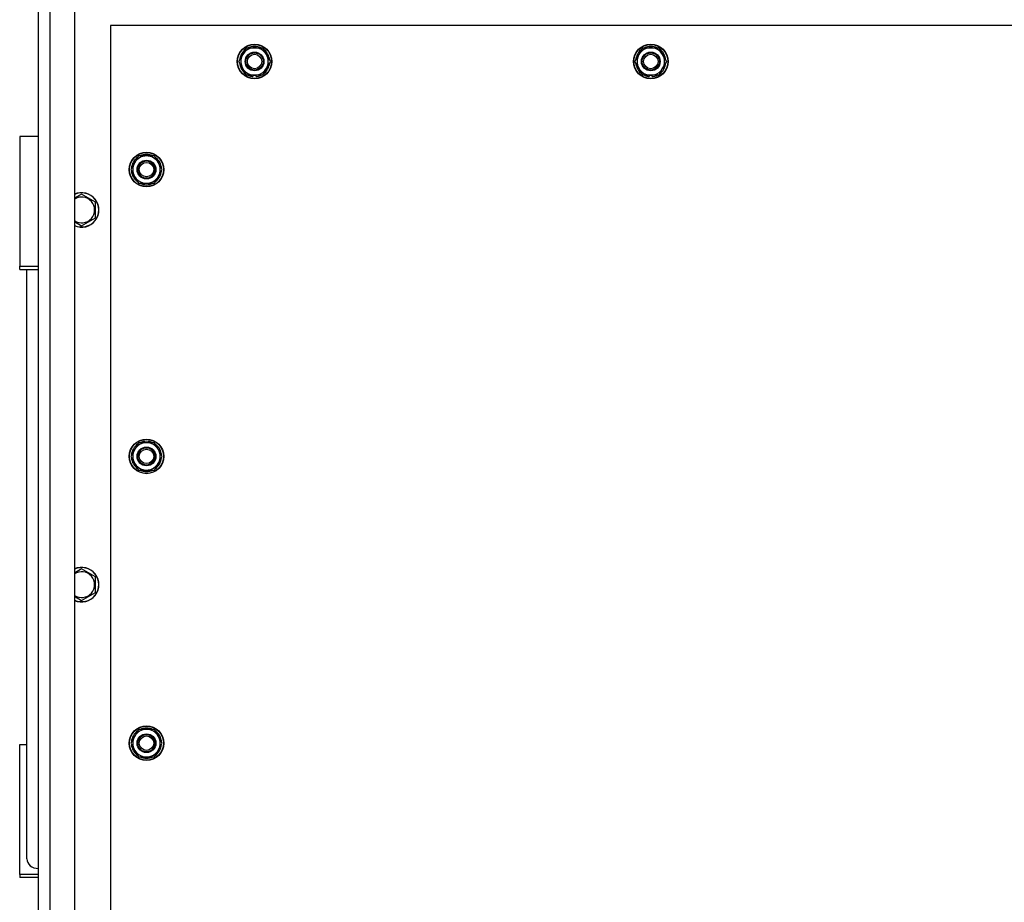
# Model space of a CAD drawing. Units: millimetres. Extents: x 0 to 17369, y -6 to 11880.
# Drawn here: x 2140 to 2823, y 3251 to 3863 of the extents above; entities that cross this region are included whole.
import ezdxf

# ---------------------------------------------------------------- set-up
doc = ezdxf.new("R2010")
doc.units = ezdxf.units.MM
doc.linetypes.add('K5LT_THIN', pattern=[0])
doc.layers.add('R', color=1, linetype='Continuous', true_color=0xff0000)
doc.layers.add('WELDING', color=7, linetype='Continuous', true_color=0xffffff)

msp = doc.modelspace()

# ---------------------------------------------------------------- linework, layer by layer
at = {"layer": 'R', "color": 7, "linetype": 'K5LT_THIN', "lineweight": 30}
for p, q in [((2153.14, 2625.33), (2153.14, 4103.33)), ((2161.14, 4103.33), (2161.14, 2625.33)), ((2178.14, 4103.33), (2178.14, 2625.33)), ((2203.14, 3859.33), (2203.14, 2863.33)), ((3503.14, 3859.33), (2203.14, 3859.33)), ((2294.91, 3839.08), (2297.65, 3843.83)), ((2297.65, 3843.83), (2308.62, 3843.83)), ((2308.62, 3843.83), (2314.11, 3834.33)), ((2569.91, 3839.08), (2572.65, 3843.83)), ((2572.65, 3843.83), (2583.62, 3843.83)), ((2583.62, 3843.83), (2589.11, 3834.33)), ((2153.14, 2629.33), (2153.14, 3839.33)), ((2292.17, 3834.33), (2294.91, 3839.08)), ((2297.65, 3824.83), (2292.17, 3834.33)), ((2314.11, 3834.33), (2311.36, 3829.58)), ((2567.17, 3834.33), (2569.91, 3839.08)), ((2572.65, 3824.83), (2567.17, 3834.33)), ((2589.11, 3834.33), (2586.36, 3829.58)), ((2311.36, 3829.58), (2308.62, 3824.83)), ((2586.36, 3829.58), (2583.62, 3824.83)), ((2308.62, 3824.83), (2297.65, 3824.83)), ((2300.84, 3824.83), (2300.84, 3824.08)), ((2302, 3824.83), (2302, 3823.89)), ((2304.15, 3823.87), (2304.15, 3824.83)), ((2583.62, 3824.83), (2572.65, 3824.83)), ((2575.84, 3824.83), (2575.84, 3824.08)), ((2577, 3824.83), (2577, 3823.89)), ((2579.15, 3823.87), (2579.15, 3824.83)), ((2140.14, 3782.32), (2140.14, 3692.21)), ((2153.14, 3782.32), (2140.14, 3782.32)), ((2222.65, 3768.83), (2217.17, 3759.33)), ((2233.62, 3768.83), (2222.65, 3768.83)), ((2236.36, 3764.08), (2233.62, 3768.83)), ((2217.17, 3759.33), (2219.91, 3754.58)), ((2233.62, 3749.83), (2239.11, 3759.33)), ((2239.11, 3759.33), (2236.36, 3764.08)), ((2237.78, 3761.62), (2238.38, 3761.62)), ((2238.45, 3760.46), (2238.58, 3760.46)), ((2219.91, 3754.58), (2222.65, 3749.83)), ((2238.59, 3758.31), (2238.52, 3758.31)), ((2222.65, 3749.83), (2233.62, 3749.83)), ((2183.14, 3742.29), (2178.14, 3739.41)), ((2192.64, 3736.81), (2183.14, 3742.29)), ((2192.64, 3725.84), (2192.64, 3736.81)), ((2183.14, 3720.36), (2192.64, 3725.84)), ((2140.14, 3692.21), (2153.14, 3692.21)), ((2140.14, 3689.91), (2140.14, 3692.21)), ((2140.14, 3689.91), (2153.14, 3689.91)), ((2145.14, 3280.98), (2145.14, 3689.91)), ((2222.65, 3569.83), (2217.17, 3560.33)), ((2233.62, 3569.83), (2222.65, 3569.83)), ((2236.36, 3565.08), (2233.62, 3569.83)), ((2217.17, 3560.33), (2219.91, 3555.58)), ((2233.62, 3550.83), (2239.11, 3560.33)), ((2239.11, 3560.33), (2236.36, 3565.08)), ((2237.78, 3562.62), (2238.38, 3562.62)), ((2238.45, 3561.46), (2238.58, 3561.46)), ((2219.91, 3555.58), (2222.65, 3550.83)), ((2238.59, 3559.31), (2238.52, 3559.31)), ((2222.65, 3550.83), (2233.62, 3550.83)), ((2183.14, 3482.29), (2178.14, 3479.41)), ((2192.64, 3476.81), (2183.14, 3482.29)), ((2192.64, 3465.84), (2192.64, 3476.81)), ((2183.14, 3460.36), (2192.64, 3465.84)), ((2222.65, 3370.83), (2217.17, 3361.33)), ((2233.62, 3370.83), (2222.65, 3370.83)), ((2236.36, 3366.08), (2233.62, 3370.83)), ((2239.11, 3361.33), (2236.36, 3366.08)), ((2237.78, 3363.62), (2238.38, 3363.62)), ((2238.45, 3362.46), (2238.58, 3362.46)), ((2140.14, 3360.45), (2145.14, 3360.45)), ((2140.14, 3270.33), (2140.14, 3360.45)), ((2217.17, 3361.33), (2219.91, 3356.58)), ((2219.91, 3356.58), (2222.65, 3351.83)), ((2233.62, 3351.83), (2239.11, 3361.33)), ((2238.59, 3360.31), (2238.52, 3360.31)), ((2222.65, 3351.83), (2233.62, 3351.83)), ((2140.14, 3270.33), (2140.14, 3268.04)), ((2153.14, 3270.33), (2140.14, 3270.33)), ((2153.14, 3268.04), (2140.14, 3268.04))]:
    msp.add_line(p, q, dxfattribs=at)
for centre, radius in [((2303.14, 3834.33), 12), ((2303.14, 3834.33), 11.83), ((2303.14, 3834.33), 6.5), ((2578.14, 3834.33), 12), ((2578.14, 3834.33), 11.83), ((2578.14, 3834.33), 6.5), ((2303.14, 3834.33), 6), ((2303.14, 3834.33), 5), ((2578.14, 3834.33), 6), ((2578.14, 3834.33), 5), ((2228.14, 3759.33), 12), ((2228.14, 3759.33), 11.83), ((2228.14, 3759.33), 6.5), ((2228.14, 3759.33), 6), ((2228.14, 3759.33), 5), ((2228.14, 3560.33), 12), ((2228.14, 3560.33), 11.83), ((2228.14, 3560.33), 6.5), ((2228.14, 3560.33), 6), ((2228.14, 3560.33), 5), ((2228.14, 3361.33), 12), ((2228.14, 3361.33), 11.83), ((2228.14, 3361.33), 6.5), ((2228.14, 3361.33), 6), ((2228.14, 3361.33), 5)]:
    msp.add_circle(centre, radius, dxfattribs=at)
for centre, radius, start, end in [((2303.14, 3834.33), 10.5, 124.79123, 175.20701), ((2303.14, 3834.33), 9.5, 330, 150), ((2303.14, 3834.33), 10.5, 64.79123, 115.20877), ((2303.14, 3834.33), 10.5, 4.79123, 55.20877), ((2578.14, 3834.33), 10.5, 124.79123, 175.20701), ((2578.14, 3834.33), 9.5, 330, 150), ((2578.14, 3834.33), 10.5, 64.79123, 115.20877), ((2578.14, 3834.33), 10.5, 4.79123, 55.20877), ((2303.14, 3834.33), 9.5, 150, 330), ((2578.14, 3834.33), 9.5, 150, 330), ((2303.14, 3834.33), 10.5, 184.79123, 235.20877), ((2303.14, 3834.33), 10.5, 304.78987, 355.20877), ((2578.14, 3834.33), 10.5, 184.79123, 235.20877), ((2578.14, 3834.33), 10.5, 304.78987, 355.20877), ((2303.14, 3834.33), 10.5, 244.79123, 257.35895), ((2303.14, 3834.33), 10.5, 257.35895, 263.81052), ((2303.14, 3834.33), 10.5, 275.53239, 295.20877), ((2578.14, 3834.33), 10.5, 244.79123, 257.35895), ((2578.14, 3834.33), 10.5, 257.35895, 263.81052), ((2578.14, 3834.33), 10.5, 275.53239, 295.20877), ((2228.14, 3759.33), 10.5, 124.79125, 175.20877), ((2228.14, 3759.33), 9.5, 30, 210), ((2228.14, 3759.33), 6, 210, 180), ((2228.14, 3759.33), 10.5, 64.79123, 115.20877), ((2228.14, 3759.33), 10.5, 12.64105, 55.20877), ((2228.14, 3759.33), 10.5, 184.79123, 235.20877), ((2228.14, 3759.33), 9.5, 210, 30), ((2228.14, 3759.33), 10.5, 6.18948, 12.64105), ((2228.14, 3759.33), 10.5, 304.79123, 354.46761), ((2228.14, 3759.33), 10.5, 244.79123, 295.20877), ((2183.14, 3731.33), 12, 245.37568, 114.62432), ((2183.14, 3731.33), 11.83, 244.99048, 115.00952), ((2183.14, 3731.33), 8.97, 236.1336, 123.8664), ((2228.14, 3560.33), 10.5, 124.79125, 175.20877), ((2228.14, 3560.33), 9.5, 30, 210), ((2228.14, 3560.33), 10.5, 64.79123, 115.20877), ((2228.14, 3560.33), 10.5, 12.64105, 55.20877), ((2228.14, 3560.33), 9.5, 210, 30), ((2228.14, 3560.33), 6, 210, 180), ((2228.14, 3560.33), 10.5, 6.18948, 12.64105), ((2228.14, 3560.33), 10.5, 184.79123, 235.20877), ((2228.14, 3560.33), 10.5, 304.79123, 354.46761), ((2228.14, 3560.33), 10.5, 244.79123, 295.20877), ((2183.14, 3471.33), 12, 245.37568, 114.62432), ((2183.14, 3471.33), 11.83, 244.99048, 115.00952), ((2183.14, 3471.33), 8.97, 236.1336, 123.8664), ((2228.14, 3361.33), 10.5, 124.79125, 175.20877), ((2228.14, 3361.33), 9.5, 30, 210), ((2228.14, 3361.33), 10.5, 64.79123, 115.20877), ((2228.14, 3361.33), 10.5, 12.64105, 55.20877), ((2228.14, 3361.33), 9.5, 210, 30), ((2228.14, 3361.33), 6, 210, 180), ((2228.14, 3361.33), 10.5, 6.18948, 12.64105), ((2228.14, 3361.33), 10.5, 184.79123, 235.20877), ((2228.14, 3361.33), 10.5, 304.79123, 354.46761), ((2228.14, 3361.33), 10.5, 244.79123, 295.20877)]:
    msp.add_arc(centre, radius, start, end, dxfattribs=at)
msp.add_ellipse((2153.14, 3280.98), major_axis=(8, 0), ratio=0.819232, start_param=3.141593, end_param=4.712389, dxfattribs=at)
at = {"layer": 'WELDING', "color": 7, "linetype": 'K5LT_THIN', "lineweight": 30}
for p, q in [((2178.14, 3723.24), (2183.14, 3720.36)), ((2178.14, 3463.24), (2183.14, 3460.36))]:
    msp.add_line(p, q, dxfattribs=at)

doc.saveas('drawing.dxf')
